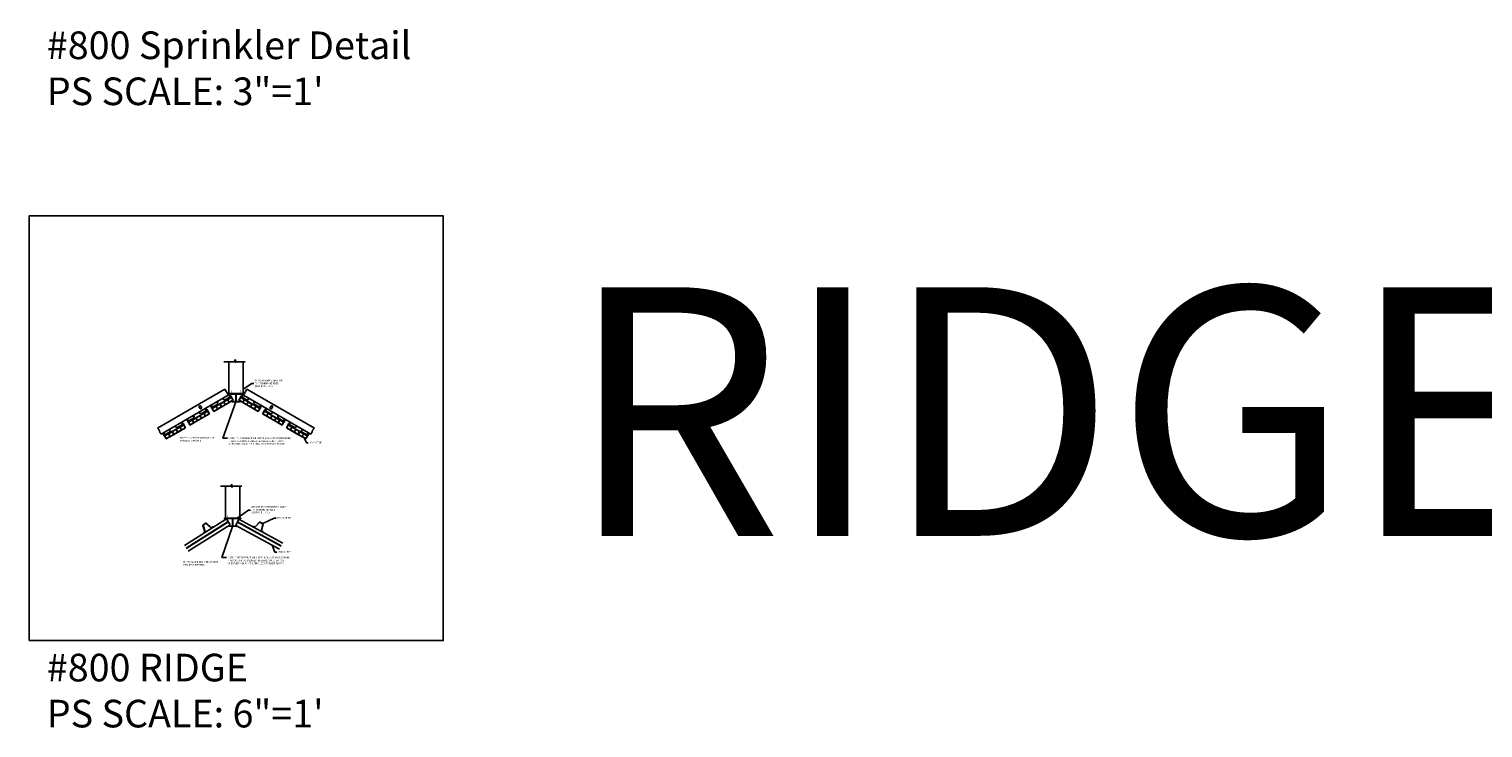
# Model space of a CAD drawing. Units: inches. Extents: x 43064 to 50852, y -12951 to -8210.
# Drawn here: x 44119 to 44330, y -9771 to -9670 of the extents above; entities that cross this region are included whole.
import ezdxf

# ---------------------------------------------------------------- set-up
doc = ezdxf.new("R2010")
doc.units = ezdxf.units.IN
doc.header["$MEASUREMENT"] = 0
for name, color, linetype in [('A-IDEN', 3, 'Continuous'), ('Carriers', 132, 'Continuous'), ('Details', 7, 'Continuous'), ('Dimensions', 6, 'Continuous'), ('Dimensions @ 96', 6, 'Continuous'), ('Endure', 253, 'Continuous'), ('Notes', 12, 'Continuous'), ('Plasline', 253, 'Continuous')]:
    doc.layers.add(name, color=color, linetype=linetype)
doc.layers.add('NEW Non-binder', color=2, linetype='Continuous', plot=False)
doc.styles.add('RomanS', font='arial.ttf')
doc.styles.get("Standard").update_dxf_attribs({"font": 'arial.ttf', "height": 2})
doc.dimstyles.new('00 Std Half inch equals foot', dxfattribs={"dimscale": 48, "dimtxt": 0.0625, "dimasz": 0.0625, "dimexe": 0.03125, "dimexo": 0.03125, "dimgap": 0.03125, "dimtad": 0, "dimtih": 1, "dimtoh": 1, "dimdec": 4, "dimzin": 3, "dimdsep": 46, "dimlunit": 4, "dimtxsty": 'RomanS', "dimcen": 0.09375, "dimdle": 0.125, "dimazin": 0, "dimtfac": 0.75, "dimtdec": 4, "dimtofl": 0, "dimtmove": 1, "dimatfit": 3, "dimfxl": 0, "dimfrac": 1, "dimtolj": 1, "dimtzin": 0, "dimarcsym": 0})

# ---------------------------------------------------------------- blocks, each defined once
blk = doc.blocks.new('800')
at = {"layer": 'Carriers'}
blk.add_arc((-0.002, -0.0011), 0.000313, 147.7915, 225, dxfattribs=at)
at = {"layer": 'Endure', "color": 7, "linetype": 'Continuous', "ltscale": 12}
for p, q in [((-0.0025, -0.0036), (-0.0029, -0.0036)), ((-0.0029, -0.004), (-0.0025, -0.004)), ((0.0144, -0.0098), (-0.0025, -0.0098)), ((0.0288, -0.0046), (0, -0.0046)), ((0.0045, -0.0051), (0.0045, -0.0093)), ((0.0107, -0.0049), (0.0047, -0.0049)), ((0.0047, -0.0095), (0.0107, -0.0095)), ((0.0109, -0.0093), (0.0109, -0.0051)), ((0.0112, -0.0051), (0.0112, -0.0093)), ((0.0174, -0.0049), (0.0114, -0.0049)), ((0.0114, -0.0095), (0.0144, -0.0095)), ((0.0114, -0.0095), (0.0174, -0.0095)), ((0.0144, -0.0098), (0.0314, -0.0098)), ((0.0176, -0.0093), (0.0176, -0.0051)), ((0.0179, -0.0051), (0.0179, -0.0093)), ((0.0242, -0.0049), (0.0181, -0.0049)), ((0.0181, -0.0095), (0.0242, -0.0095)), ((0.0244, -0.0093), (0.0244, -0.0051)), ((0.0314, -0.0036), (0.0318, -0.0036)), ((0.0318, -0.004), (0.0314, -0.004))]:
    blk.add_line(p, q, dxfattribs=at)
for points in [[(-0.0025, -0.0036), (-0.0025, -0.0022)], [(-0.0025, -0.004), (-0.0025, -0.0098)], [(0.0314, -0.0036), (0.0314, -0.0022)], [(0.0314, -0.004), (0.0314, -0.0098)]]:
    blk.add_lwpolyline(points, dxfattribs=at)
for points in [[(-0.0013, -0.0045), (-0.002, -0.0039, 0.63095), (-0.0022, -0.004), (-0.0022, -0.0051, 0.602543), (-0.002, -0.0052), (-0.0013, -0.0047, 0.237121), (-0.0013, -0.0046), (-0.0013, -0.0046, 0.237121)], [(-0.0011, -0.0049, -0.150714), (-0.001, -0.0049, 0.150714), (-0.0011, -0.0049, -0.150714), (-0.001, -0.0049), (0.0041, -0.0049, -0.414214), (0.0042, -0.005), (0.0042, -0.0094, -0.414214), (0.0041, -0.0095), (-0.0021, -0.0095, -0.414214), (-0.0022, -0.0094), (-0.0022, -0.0057, -0.248016), (-0.0022, -0.0056)], [(0.0299, -0.0049, 0.150714), (0.0299, -0.0049, -0.150714), (0.0299, -0.0049, 0.150714), (0.0299, -0.0049), (0.0248, -0.0049, 0.414214), (0.0247, -0.005), (0.0247, -0.0094, 0.414214), (0.0248, -0.0095), (0.031, -0.0095, 0.414214), (0.0311, -0.0094), (0.0311, -0.0057, 0.248016), (0.031, -0.0056)], [(0.0302, -0.0045), (0.0309, -0.0039, -0.63095), (0.0311, -0.004), (0.0311, -0.0051, -0.602543), (0.0309, -0.0052), (0.0302, -0.0047, -0.237121), (0.0301, -0.0046), (0.0301, -0.0046, -0.237121)]]:
    blk.add_lwpolyline(points, format="xyb", close=True, dxfattribs=at)
for centre, radius, start, end in [((0, -0.0023), 0.00256, 103.5882, 176.5612), ((-0.0008, 0.0001), 0.000307, 242.0975, 178.4032), ((-0.0003, 0.0001), 0.000301, 242.0975, 178.1185), ((0.0291, 0.0001), 0.000307, 1.8815, 297.9025), ((0.0291, 0.0001), 0.000301, 1.8815, 297.9025), ((0.0288, -0.0023), 0.00256, 3.4388, 76.4118), ((-0.0029, -0.0038), 0.000201, 89.9979, 270.0021), ((0, -0.0023), 0.00226, 101.2863, 270), ((0.0047, -0.0051), 0.000205, 90, 180), ((0.0047, -0.0093), 0.000201, 180, 270), ((0.0107, -0.0051), 0.000205, 0, 90), ((0.0107, -0.0093), 0.000201, 270, 0), ((0.0114, -0.0051), 0.000205, 90, 180), ((0.0114, -0.0093), 0.000201, 180, 270), ((0.0174, -0.0051), 0.000205, 0, 90), ((0.0174, -0.0093), 0.000201, 270, 0), ((0.0181, -0.0051), 0.000205, 90, 180), ((0.0181, -0.0093), 0.000201, 180, 270), ((0.0242, -0.0051), 0.000205, 0, 90), ((0.0242, -0.0093), 0.000201, 270, 0), ((0.0288, -0.0023), 0.00226, 270, 78.7137), ((0.0318, -0.0038), 0.000201, 269.9979, 90.0021)]:
    blk.add_arc(centre, radius, start, end, dxfattribs=at)
blk = doc.blocks.new('breakline')
at = {"layer": 'A-IDEN', "linetype": 'Continuous', "ltscale": 48}
for p, q in [((0, 2.99), (0, -2.99)), ((1.2, -3.71), (-0.72, -3.71)), ((-0.72, -3.71), (0, -4.45)), ((0, -2.99), (1.2, -3.71)), ((0, -4.45), (0, -9.48))]:
    blk.add_line(p, q, dxfattribs=at)
blk = doc.blocks.new('875 expansion')
at = {"ltscale": 12}
blk.add_lwpolyline([(1.17, 0), (-1.17, 0, -0.414214), (-1.19, 0.02), (-1.19, 0.06, -1), (-1.15, 0.06), (-0.05, 0.06, 0.414214), (-0.03, 0.08), (-0.03, 1.11, 0.414214), (-0.05, 1.13), (-0.55, 1.13, -1), (-0.59, 1.13)], format="xyb", dxfattribs=at)
at = {"layer": 'Details'}
blk.add_lwpolyline([(-0.57, 1.19, 0.414214), (-0.59, 1.13), (-0.57, 1.19), (0.59, 1.17), (0.59, 1.13, -1), (0.55, 1.13), (0.05, 1.13, 0.414214), (0.03, 1.11), (0.03, 0.08, 0.414214), (0.05, 0.06), (1.15, 0.06), (1.19, 0.02, 1), (1.15, 0.06)], format="xyb", dxfattribs=at)
for centre, start, end in [((0.57, 1.17), 0, 90), ((1.17, 0.02), 270, 360)]:
    blk.add_arc(centre, 0.02, start, end, dxfattribs=at)

msp = doc.modelspace()

# ---------------------------------------------------------------- linework, layer by layer
at = {"ltscale": 12}
for points in [[(44147.99263, -9718.10383), (44147.99263, -9722.72338), (44150.04822, -9722.72338), (44150.04822, -9718.10383)], [(44147.50369, -9736.14337), (44147.50369, -9740.76292), (44149.55928, -9740.76292), (44149.55928, -9736.14337)]]:
    msp.add_lwpolyline(points, dxfattribs=at)
at = {"ltscale": 12, "const_width": 0.03}
for points in [[(44148.32619, -9722.97394), (44148.32619, -9722.22681)], [(44149.65238, -9722.88466), (44149.65238, -9722.21627)], [(44147.83725, -9741.01349), (44147.83725, -9740.26635)], [(44149.16344, -9740.9242), (44149.16344, -9740.25582)]]:
    msp.add_lwpolyline(points, dxfattribs=at)
at = {"layer": 'Carriers'}
for p, q in [((44147.40856, -9722.10008), (44137.62174, -9727.73423)), ((44147.90604, -9722.96174), (44147.40856, -9722.10008)), ((44150.09279, -9722.96174), (44150.59027, -9722.10008)), ((44150.59027, -9722.10008), (44160.37709, -9727.73423)), ((44147.89899, -9722.94953), (44138.15082, -9728.57765)), ((44145.43535, -9724.56637), (44145.64756, -9724.62323)), ((44146.28021, -9724.30003), (44145.74194, -9724.6108)), ((44146.39502, -9724.0123), (44146.33816, -9724.22451)), ((44147.15867, -9723.57141), (44147.37088, -9723.62827)), ((44148.00353, -9723.30507), (44147.46526, -9723.61585)), ((44148.11834, -9723.01734), (44148.06148, -9723.22955)), ((44149.88049, -9723.01734), (44149.93735, -9723.22955)), ((44149.9953, -9723.30507), (44150.53357, -9723.61585)), ((44150.09984, -9722.94953), (44159.84801, -9728.57765)), ((44150.84016, -9723.57141), (44150.62795, -9723.62827)), ((44151.60381, -9724.0123), (44151.66067, -9724.22451)), ((44151.71861, -9724.30003), (44152.25689, -9724.6108)), ((44152.56347, -9724.56637), (44152.35126, -9724.62323)), ((44141.98872, -9726.55628), (44142.20093, -9726.61315)), ((44142.83358, -9726.28995), (44142.2953, -9726.60072)), ((44142.94839, -9726.00222), (44142.89152, -9726.21443)), ((44143.71204, -9725.56133), (44143.92424, -9725.61819)), ((44144.5569, -9725.29499), (44144.01862, -9725.60576)), ((44144.6717, -9725.00726), (44144.61484, -9725.21947)), ((44153.32712, -9725.00726), (44153.38399, -9725.21947)), ((44153.44193, -9725.29499), (44153.98021, -9725.60576)), ((44154.28679, -9725.56133), (44154.07458, -9725.61819)), ((44155.05044, -9726.00222), (44155.1073, -9726.21443)), ((44155.16525, -9726.28995), (44155.70353, -9726.60072)), ((44156.01011, -9726.55628), (44155.7979, -9726.61315)), ((44138.54208, -9728.5462), (44138.75429, -9728.60306)), ((44139.38694, -9728.27986), (44138.84866, -9728.59064)), ((44139.50175, -9727.99214), (44139.44489, -9728.20434)), ((44140.2654, -9727.55124), (44140.47761, -9727.6081)), ((44141.11026, -9727.2849), (44140.57198, -9727.59568)), ((44141.22507, -9726.99718), (44141.16821, -9727.20939)), ((44156.77376, -9726.99718), (44156.83062, -9727.20939)), ((44156.88857, -9727.2849), (44157.42685, -9727.59568)), ((44157.73343, -9727.55124), (44157.52122, -9727.6081)), ((44158.49708, -9727.99214), (44158.55394, -9728.20434)), ((44158.61189, -9728.27986), (44159.15016, -9728.59064)), ((44159.45675, -9728.5462), (44159.24454, -9728.60306))]:
    msp.add_line(p, q, dxfattribs=at)
for points in [[(44143.90445, -9724.53773), (44144.02882, -9724.75315)], [(44154.09438, -9724.53773), (44153.97001, -9724.75315)], [(44143.68904, -9724.6621), (44143.81341, -9724.87752)], [(44154.30979, -9724.6621), (44154.18542, -9724.87752)], [(44137.62174, -9727.73423), (44137.75706, -9727.82505), (44137.77993, -9727.85202), (44137.80826, -9727.8897), (44137.83089, -9727.91753), (44137.89508, -9728.02872), (44137.91039, -9728.06662), (44137.92286, -9728.09958), (44137.93017, -9728.13626), (44137.93771, -9728.17207), (44137.94502, -9728.20875), (44137.95748, -9728.24172), (44137.97103, -9728.28793), (44137.99127, -9728.32299), (44138.00351, -9728.35682), (44138.01597, -9728.38979), (44138.05676, -9728.46044), (44138.08224, -9728.4932), (44138.10796, -9728.52509), (44138.13059, -9728.55292), (44138.15082, -9728.57765)], [(44160.37709, -9727.73423), (44160.24177, -9727.82505), (44160.2189, -9727.85202), (44160.19057, -9727.8897), (44160.16794, -9727.91753), (44160.10375, -9728.02872), (44160.08843, -9728.06662), (44160.07597, -9728.09958), (44160.06866, -9728.13626), (44160.06112, -9728.17207), (44160.05381, -9728.20875), (44160.04134, -9728.24172), (44160.0278, -9728.28793), (44160.00756, -9728.32299), (44159.99532, -9728.35682), (44159.98286, -9728.38979), (44159.94206, -9728.46044), (44159.91658, -9728.4932), (44159.89087, -9728.52509), (44159.86824, -9728.55292), (44159.84801, -9728.57765)]]:
    msp.add_lwpolyline(points, dxfattribs=at)
for points in [[(44152.91804, -9742.78467, 0.414213562), (44152.88588, -9742.6762), (44152.75257, -9742.60387, -0.339454259), (44152.71293, -9742.5149), (44152.9257, -9741.62755, 0.339454259), (44152.88606, -9741.53858), (44152.49473, -9741.32624, 0.339454259), (44152.39853, -9741.34151), (44151.77059, -9742.00359, -0.339454259), (44151.67439, -9742.01885), (44151.54109, -9741.94652, 0.414213562), (44151.43262, -9741.97868)], [(44152.89058, -9742.76976, 0.414213562), (44152.87098, -9742.70367), (44152.73767, -9742.63134, -0.339454259), (44152.68254, -9742.50761), (44152.89532, -9741.62026, 0.339454259), (44152.87116, -9741.56605), (44152.47983, -9741.35371, 0.339454259), (44152.42121, -9741.36301), (44151.79326, -9742.02509, -0.339454259), (44151.65949, -9742.04632), (44151.52618, -9741.97399, 0.414213562), (44151.46008, -9741.99359)], [(44144.30768, -9742.95658, -0.414213562), (44144.33288, -9742.84629), (44144.46131, -9742.76562, 0.339454259), (44144.49522, -9742.67431), (44144.22644, -9741.80229, -0.339454259), (44144.26034, -9741.71098), (44144.63738, -9741.47418, -0.339454259), (44144.73435, -9741.4833), (44145.40313, -9742.1041, 0.339454259), (44145.50011, -9742.11322), (44145.62854, -9742.03255, -0.414213562), (44145.73884, -9742.05775)], [(44144.33414, -9742.93996, -0.414213562), (44144.3495, -9742.87275), (44144.47793, -9742.79209, 0.339454259), (44144.52508, -9742.66511), (44144.2563, -9741.79309, -0.339454259), (44144.27696, -9741.73744), (44144.654, -9741.50065, -0.339454259), (44144.71309, -9741.5062), (44145.38187, -9742.12701, 0.339454259), (44145.51673, -9742.13968), (44145.64516, -9742.05902, -0.414213562), (44145.71237, -9742.07437)]]:
    msp.add_lwpolyline(points, format="xyb", dxfattribs=at)
for centre, radius, start, end in [((44143.79675, -9724.59992), 0.12437, 30.0000243, 209.9999757), ((44145.44308, -9724.53754), 0.02985, 177.7915637, 255), ((44145.56239, -9724.54214), 0.14924, 120, 177.7915637), ((44145.47234, -9724.38618), 0.03084, 300, 119.9999618), ((44146.22048, -9723.95424), 0.03084, 120.0000382, 300), ((44146.31052, -9724.1102), 0.14924, 62.2084593, 120), ((44146.21803, -9724.19232), 0.12437, 300, 345), ((44146.36619, -9724.00458), 0.02985, 345, 62.2084593), ((44147.1664, -9723.54258), 0.02985, 177.7915637, 255), ((44147.2857, -9723.54718), 0.14924, 120, 177.7915637), ((44147.19566, -9723.39122), 0.03084, 300, 119.9999618), ((44147.40307, -9723.50814), 0.12437, 255, 300), ((44147.9438, -9722.95928), 0.03084, 120.0000382, 300), ((44148.03384, -9723.11524), 0.14924, 62.2084593, 120), ((44147.94135, -9723.19736), 0.12437, 300, 345), ((44148.08951, -9723.00962), 0.02985, 345, 62.2084593), ((44149.90932, -9723.00962), 0.02985, 117.7915407, 195), ((44149.96499, -9723.11524), 0.14924, 60, 117.7915407), ((44150.05748, -9723.19736), 0.12437, 195, 240), ((44150.05503, -9722.95928), 0.03084, 240, 59.9999618), ((44150.59576, -9723.50814), 0.12437, 240, 285), ((44150.80317, -9723.39122), 0.03084, 60.0000382, 240), ((44150.71312, -9723.54718), 0.14924, 2.2084363, 60), ((44150.83243, -9723.54258), 0.02985, 285, 2.2084363), ((44151.63264, -9724.00458), 0.02985, 117.7915407, 195), ((44151.68831, -9724.1102), 0.14924, 60, 117.7915407), ((44151.7808, -9724.19232), 0.12437, 195, 240), ((44151.77835, -9723.95424), 0.03084, 240, 59.9999618), ((44152.52649, -9724.38618), 0.03084, 60.0000382, 240), ((44152.43644, -9724.54214), 0.14924, 2.2084363, 60), ((44152.55575, -9724.53754), 0.02985, 285, 2.2084363), ((44154.20208, -9724.59992), 0.12437, 330.0000243, 149.9999757), ((44141.99644, -9726.52745), 0.02985, 177.7915637, 255), ((44142.11575, -9726.53205), 0.14924, 120, 177.7915637), ((44142.02571, -9726.37609), 0.03084, 300, 119.9999618), ((44142.23312, -9726.49301), 0.12437, 255, 300), ((44142.77384, -9725.94416), 0.03084, 120.0000382, 300), ((44142.86389, -9726.10012), 0.14924, 62.2084593, 120), ((44142.77139, -9726.18224), 0.12437, 300, 345), ((44142.91955, -9725.99449), 0.02985, 345, 62.2084593), ((44143.71976, -9725.53249), 0.02985, 177.7915637, 255), ((44143.83907, -9725.53709), 0.14924, 120, 177.7915637), ((44143.74902, -9725.38113), 0.03084, 300, 119.9999618), ((44143.92112, -9724.81533), 0.12437, 210, 30), ((44143.95643, -9725.49806), 0.12437, 255, 300), ((44144.49716, -9724.9492), 0.03084, 120.0000382, 300), ((44144.5872, -9725.10516), 0.14924, 62.2084593, 120), ((44144.49471, -9725.18728), 0.12437, 300, 345), ((44144.64287, -9724.99954), 0.02985, 345, 62.2084593), ((44145.67975, -9724.5031), 0.12437, 255, 300), ((44152.31908, -9724.5031), 0.12437, 240, 285), ((44153.35596, -9724.99954), 0.02985, 117.7915407, 195), ((44153.41162, -9725.10516), 0.14924, 60, 117.7915407), ((44153.50412, -9725.18728), 0.12437, 195, 240), ((44153.50167, -9724.9492), 0.03084, 240, 59.9999618), ((44154.07771, -9724.81533), 0.12437, 150, 330), ((44154.04239, -9725.49806), 0.12437, 240, 285), ((44154.2498, -9725.38113), 0.03084, 60.0000382, 240), ((44154.15976, -9725.53709), 0.14924, 2.2084363, 60), ((44154.27907, -9725.53249), 0.02985, 285, 2.2084363), ((44155.07927, -9725.99449), 0.02985, 117.7915407, 195), ((44155.13494, -9726.10012), 0.14924, 60, 117.7915407), ((44155.22744, -9726.18224), 0.12437, 195, 240), ((44155.22499, -9725.94416), 0.03084, 240, 59.9999618), ((44155.76571, -9726.49301), 0.12437, 240, 285), ((44155.97312, -9726.37609), 0.03084, 60.0000382, 240), ((44155.88308, -9726.53205), 0.14924, 2.2084363, 60), ((44156.00239, -9726.52745), 0.02985, 285, 2.2084363), ((44138.54981, -9728.51737), 0.02985, 177.7915637, 255), ((44138.66911, -9728.52197), 0.14924, 120, 177.7915637), ((44138.57907, -9728.36601), 0.03084, 300, 119.9999618), ((44138.78648, -9728.48293), 0.12437, 255, 300), ((44139.32721, -9727.93407), 0.03084, 120.0000382, 300), ((44139.41725, -9728.09003), 0.14924, 62.2084593, 120), ((44139.32476, -9728.17216), 0.12437, 300, 345), ((44139.47292, -9727.98441), 0.02985, 345, 62.2084593), ((44140.27312, -9727.52241), 0.02985, 177.7915637, 255), ((44140.39243, -9727.52701), 0.14924, 120, 177.7915637), ((44140.30239, -9727.37105), 0.03084, 300, 119.9999618), ((44140.5098, -9727.48797), 0.12437, 255, 300), ((44141.05052, -9726.93911), 0.03084, 120.0000382, 300), ((44141.14057, -9727.09507), 0.14924, 62.2084593, 120), ((44141.04807, -9727.1772), 0.12437, 300, 345), ((44141.19624, -9726.98945), 0.02985, 345, 62.2084593), ((44156.80259, -9726.98945), 0.02985, 117.7915407, 195), ((44156.85826, -9727.09507), 0.14924, 60, 117.7915407), ((44156.95075, -9727.1772), 0.12437, 195, 240), ((44156.9483, -9726.93911), 0.03084, 240, 59.9999618), ((44157.48903, -9727.48797), 0.12437, 240, 285), ((44157.69644, -9727.37105), 0.03084, 60.0000382, 240), ((44157.6064, -9727.52701), 0.14924, 2.2084363, 60), ((44157.7257, -9727.52241), 0.02985, 285, 2.2084363), ((44158.52591, -9727.98441), 0.02985, 117.7915407, 195), ((44158.58158, -9728.09003), 0.14924, 60, 117.7915407), ((44158.67407, -9728.17216), 0.12437, 195, 240), ((44158.67162, -9727.93407), 0.03084, 240, 59.9999618), ((44159.21235, -9728.48293), 0.12437, 240, 285), ((44159.41976, -9728.36601), 0.03084, 60.0000382, 240), ((44159.32972, -9728.52197), 0.14924, 2.2084363, 60), ((44159.44902, -9728.51737), 0.02985, 285, 2.2084363)]:
    msp.add_arc(centre, radius, start, end, dxfattribs=at)
at = {"layer": 'Details'}
for p, q in [((44147.93376, -9722.82114), (44147.91613, -9722.79067)), ((44150.06507, -9722.82114), (44150.0827, -9722.79067)), ((44141.5476, -9744.7061), (44147.65344, -9740.87136)), ((44141.78028, -9745.07659), (44147.88613, -9741.24185)), ((44141.81353, -9745.12951), (44147.91937, -9741.29478)), ((44148.1853, -9741.7182), (44147.65344, -9740.87136)), ((44148.96951, -9741.79541), (44149.44643, -9740.91646)), ((44155.54535, -9744.79457), (44149.20797, -9741.35594)), ((44155.57516, -9744.73963), (44149.23778, -9741.30101)), ((44155.78381, -9744.35509), (44149.44643, -9740.91646)), ((44142.07945, -9745.55293), (44148.1853, -9741.7182)), ((44155.30689, -9745.23404), (44148.96951, -9741.79541))]:
    msp.add_line(p, q, dxfattribs=at)
for centre, start, end in [((44147.94738, -9722.77258), 120.0527057, 210.0527057), ((44150.05144, -9722.77258), 329.9472943, 59.9472943)]:
    msp.add_arc(centre, 0.03611, start, end, dxfattribs=at)
at = {"layer": 'NEW Non-binder', "ltscale": 12}
msp.add_lwpolyline([(44119.04143, -9758.48714), (44179.04143, -9758.48714), (44179.04143, -9697.0028), (44119.04143, -9697.0028)], close=True, dxfattribs=at)
at = {"layer": 'Plasline', "linetype": 'Continuous', "ltscale": 12}
for centre, start, end in [((44145.4639, -9724.38871), 272.0975167, 208.1184889), ((44147.93526, -9722.96187), 31.596846, 327.9024833), ((44150.06356, -9722.96187), 212.0975167, 148.403154), ((44152.53493, -9724.38871), 331.8815111, 267.9024833), ((44142.01726, -9726.37863), 272.0975167, 208.1184889), ((44144.48863, -9724.95178), 31.596846, 327.9024833), ((44153.5102, -9724.95178), 212.0975167, 148.403154), ((44155.98157, -9726.37863), 331.8815111, 267.9024833), ((44138.57063, -9728.36854), 272.0975167, 208.1184889), ((44141.04199, -9726.9417), 31.596846, 327.9024833), ((44156.95684, -9726.9417), 212.0975167, 148.403154), ((44159.4282, -9728.36854), 331.8815111, 267.9024833)]:
    msp.add_arc(centre, 0.02923, start, end, dxfattribs=at)

# ---------------------------------------------------------------- block references
at = {"ltscale": 12, "xscale": 0.25, "yscale": 0.25, "zscale": 0.25, "rotation": 90}
for p in [(44147.99263, -9718.10383), (44147.50369, -9736.14337)]:
    msp.add_blockref('breakline', p, dxfattribs=at)
at = {"ltscale": 12, "rotation": 180}
for p in [(44149.00912, -9722.72338), (44148.52018, -9740.76292)]:
    msp.add_blockref('875 expansion', p, dxfattribs=at)
at = {"layer": 'Dimensions @ 96', "ltscale": 12, "yscale": 96.00000000000001, "zscale": 96.00000000000001}
for p, xscale, rotation in [((44145.52852, -9724.37193), 96.00000000000001, 29.99999999905846), ((44152.50133, -9724.37193), -96.00000000000001, 330.0000000009415), ((44142.08188, -9726.36185), 96.00000000000001, 29.99999999905846), ((44155.94797, -9726.36185), -96.00000000000001, 330.0000000009415), ((44138.63524, -9728.35177), 96.00000000000001, 29.99999999905846), ((44159.39461, -9728.35177), -96.00000000000001, 330.0000000009415)]:
    msp.add_blockref('800', p, dxfattribs=dict(at, xscale=xscale, rotation=rotation))

# ---------------------------------------------------------------- texts
at = {"layer": 'Dimensions', "ltscale": 12, "char_height": 0.25, "attachment_point": 1, "style": 'RomanS'}
for insert in [(44147.89571, -9729.05364), (44147.75708, -9746.33487)]:
    msp.add_mtext('\\A1;NOTE:  THIS SURFACE WILL BE BLACK (NOT WOODGRAIN)\\PIF WOODGRAIN IS DESIRED, REVERSE ORIENTATION\\POF EXPANSION JOINT (LONG LEGS TOWARD FLOOR', dxfattribs=dict(at, insert=insert))
at = {"layer": 'NEW Non-binder', "linetype": 'Continuous', "ltscale": 12, "attachment_point": 1, "style": 'RomanS'}
for s, insert, char_height, width in [('#800 Sprinkler Detail\\PPS SCALE: 3"=1\'', (44121.613, -9670.28324), 4, 4480.3891228), ('RIDGE DETAIL', (44197.04058, -9707.31604), 36, 2240.1945614), ('#800 RIDGE\\PPS SCALE: 6"=1\'', (44121.613, -9760.38818), 4, 4480.3891228)]:
    msp.add_mtext(s, dxfattribs=dict(at, insert=insert, char_height=char_height, width=width))
at = {"layer": 'Notes', "linetype": 'Continuous', "ltscale": 12, "char_height": 0.25, "attachment_point": 4}
for s, insert in [('ATTACH PERIMETER TRIM\\PTO FRAMING MEMBER\\P(NOT BY RULON)', (44151.70887, -9721.26429)), ('{\\fArial|b1|i0|c0|p34;NOTE:} SLOPE DEPICTED IS NOT\\PPROJECT-SPECIFIC', (44140.92403, -9729.34896)), ('#800 STRIP', (44159.69814, -9729.85027)), ('ATTACH #875 EXPANSION JOINT\\PTO FRAMING MEMBER\\P(NOT BY RULON)', (44151.22542, -9739.56757)), ('880 CARRIER', (44154.94982, -9740.75218)), ('#900 STRIP', (44155.12421, -9745.66153)), ('{\\fArial|b1|i0|c0|p34;NOTE:} SLOPE DEPICTED IS NOT\\PPROJECT-SPECIFIC', (44141.41805, -9747.30859))]:
    msp.add_mtext(s, dxfattribs=dict(at, insert=insert))

# ---------------------------------------------------------------- leaders
at = {"layer": 'Dimensions', "ltscale": 12, "annotation_type": 0, "has_hookline": 1, "hookline_direction": 0, "text_width": 9.89598}
for points in [[(44148.99912, -9723.90138), (44147.09313, -9729.17864), (44147.77071, -9729.17864)], [(44148.51018, -9741.94092), (44146.9545, -9746.45987), (44147.63208, -9746.45987)]]:
    msp.add_leader(points, dimstyle='00 Std Half inch equals foot', override={"dimscale": 4, "dimgap": 0.03125, "dimtad": 0, "dimdec": 3, "dimadec": 0, "dimtdec": 3}, dxfattribs=at)
at = {"layer": 'Notes', "ltscale": 12}
for points in [[(44150.04272, -9722.06384), (44151.31995, -9721.27282), (44151.58778, -9721.27282)], [(44158.92063, -9729.20539), (44159.22505, -9729.86194), (44159.48887, -9729.86194)], [(44149.16344, -9740.76292), (44150.83651, -9739.57611), (44151.10434, -9739.57611)], [(44152.89982, -9741.54802), (44154.56091, -9740.76072), (44154.82874, -9740.76072)], [(44154.22772, -9744.64849), (44154.65112, -9745.67319), (44154.91494, -9745.67319)]]:
    msp.add_leader(points, dimstyle='00 Std Half inch equals foot', override={"dimscale": 4, "dimgap": 0.03125, "dimtad": 0}, dxfattribs=at)

doc.saveas('drawing.dxf')
